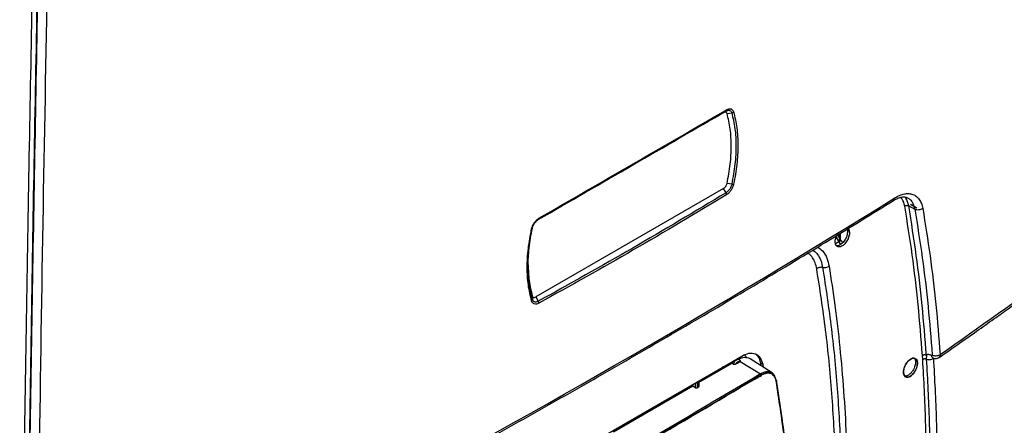
# Model space of a CAD drawing. Units: millimetres. Extents: x -1210 to -673, y -6274 to -5892.
# Drawn here: x -1097 to -1082, y -5949 to -5943 of the extents above; entities that cross this region are included whole.
import ezdxf

# ---------------------------------------------------------------- set-up
doc = ezdxf.new("R2010")
doc.units = ezdxf.units.MM

msp = doc.modelspace()

# ---------------------------------------------------------------- linework, layer by layer
at = {"color": 7, "linetype": 'Continuous', "lineweight": 25}
for p, q in [((-1089.10947, -5946.086), (-1086.42777, -5944.53789)), ((-1086.42777, -5944.53789), (-1086.39172, -5944.51707)), ((-1086.37676, -5944.55293), (-1086.30873, -5944.54275)), ((-1086.30873, -5945.5739), (-1086.37676, -5945.56219)), ((-1086.42777, -5945.63613), (-1089.14549, -5947.20504)), ((-1086.39172, -5945.69858), (-1086.42777, -5945.63613)), ((-1083.74625, -5945.88556), (-1083.65759, -5945.93673)), ((-1083.71845, -5945.86351), (-1083.62978, -5945.91468)), ((-1084.75797, -5946.29775), (-1084.75797, -5946.31613)), ((-1084.74034, -5946.28689), (-1084.74034, -5946.37192)), ((-1084.75781, -5946.40718), (-1084.80561, -5946.43741)), ((-1084.78459, -5946.36046), (-1084.76973, -5946.3909)), ((-1084.76973, -5946.3909), (-1084.75781, -5946.40718)), ((-1084.72777, -5946.44362), (-1084.75781, -5946.40718)), ((-1084.74041, -5946.37213), (-1084.74034, -5946.37192)), ((-1084.74034, -5946.37192), (-1084.74041, -5946.37213)), ((-1084.74041, -5946.37213), (-1084.73161, -5946.38423)), ((-1084.73161, -5946.38423), (-1084.70145, -5946.42082)), ((-1089.1965, -5947.19), (-1089.19518, -5947.24021)), ((-1089.14549, -5947.20504), (-1089.10944, -5947.26748)), ((-1089.8926, -5950.21142), (-1086.16487, -5948.05945)), ((-1086.78221, -5948.43959), (-1086.30445, -5948.16378)), ((-1086.36507, -5948.17502), (-1086.3445, -5948.1869)), ((-1086.30445, -5948.16378), (-1086.28709, -5948.17488)), ((-1086.30445, -5948.16378), (-1086.28709, -5948.17488)), ((-1086.24866, -5948.17382), (-1086.23477, -5948.1658)), ((-1086.21994, -5948.10004), (-1086.22875, -5948.09692)), ((-1086.20226, -5948.11024), (-1086.21994, -5948.10004)), ((-1086.2094, -5948.15115), (-1086.1955, -5948.14313)), ((-1086.1955, -5948.14313), (-1086.18827, -5948.13728)), ((-1086.1955, -5948.14313), (-1086.18827, -5948.13728)), ((-1086.18827, -5948.13728), (-1085.89427, -5948.31886)), ((-1085.72317, -5948.30479), (-1086.04283, -5948.10156)), ((-1085.88248, -5948.20351), (-1085.88866, -5948.16158)), ((-1085.88866, -5948.16158), (-1085.86038, -5948.17791)), ((-1085.86038, -5948.17791), (-1085.85392, -5948.22166)), ((-1083.54262, -5948.11123), (-1083.54839, -5948.05276)), ((-1083.49074, -5948.04956), (-1083.49148, -5948.1051)), ((-1083.40348, -5948.08173), (-1083.40309, -5948.08256)), ((-1086.43647, -5948.21624), (-1086.42276, -5948.23208)), ((-1085.84304, -5948.29555), (-1085.83979, -5948.29758)), ((-1085.83979, -5948.29758), (-1085.84304, -5948.29555)), ((-1086.87439, -5948.46904), (-1086.87439, -5948.4928)), ((-1086.83903, -5948.44863), (-1086.83903, -5948.51463)), ((-1086.80368, -5948.51535), (-1086.80368, -5948.42822)), ((-1086.78953, -5948.42006), (-1086.78953, -5948.50718)), ((-1086.78221, -5948.49677), (-1086.78221, -5948.41583)), ((-1086.10221, -5948.43982), (-1086.09609, -5948.44346)), ((-1086.08968, -5948.45804), (-1086.10206, -5948.45008)), ((-1086.09827, -5948.44705), (-1086.09608, -5948.44346)), ((-1086.09248, -5948.44025), (-1086.09587, -5948.43789)), ((-1085.94547, -5948.35425), (-1085.94986, -5948.35151)), ((-1085.94986, -5948.35151), (-1085.94547, -5948.35425)), ((-1085.94569, -5948.34543), (-1085.94129, -5948.34822)), ((-1085.94569, -5948.34543), (-1085.94129, -5948.34822)), ((-1085.94129, -5948.34822), (-1085.94076, -5948.34851)), ((-1085.91985, -5948.35262), (-1085.93842, -5948.38238)), ((-1085.91985, -5948.35262), (-1085.93692, -5948.38043)), ((-1085.92768, -5948.36538), (-1085.92989, -5948.364)), ((-1085.92989, -5948.364), (-1085.92768, -5948.36538)), ((-1085.92412, -5948.3528), (-1085.91985, -5948.35262)), ((-1085.92225, -5948.3527), (-1085.91985, -5948.35262)), ((-1085.89516, -5948.34356), (-1085.89518, -5948.34355)), ((-1085.66559, -5948.40659), (-1085.57796, -5948.99202)), ((-1085.66378, -5948.41849), (-1085.66559, -5948.40659)), ((-1088.01965, -5949.15394), (-1086.87439, -5948.4928)), ((-1086.87439, -5948.4928), (-1086.83903, -5948.51463)), ((-1086.87439, -5948.4928), (-1086.83903, -5948.51463)), ((-1086.80368, -5948.51535), (-1086.78953, -5948.50718))]:
    msp.add_line(p, q, dxfattribs=at)
at = {"color": 7, "linetype": 'Continuous', "lineweight": 25, "flags": 128}
for points in [[(-1089.20652, -5946.21885), (-1089.20391, -5946.2181), (-1089.2016, -5946.2172), (-1089.19962, -5946.21614), (-1089.19799, -5946.21495), (-1089.19671, -5946.21363), (-1089.19581, -5946.2122), (-1089.1953, -5946.21067), (-1089.19518, -5946.20906)], [(-1084.63036, -5946.21915), (-1084.61274, -5946.23435), (-1084.60595, -5946.24592), (-1084.60483, -5946.24824), (-1084.6048, -5946.24831), (-1084.60479, -5946.24832), (-1084.60479, -5946.24832), (-1084.60479, -5946.24832), (-1084.60479, -5946.24832), (-1084.60479, -5946.24832), (-1084.6048, -5946.24831), (-1084.6048, -5946.2483), (-1084.60481, -5946.24829), (-1084.60481, -5946.24829), (-1084.60481, -5946.24829), (-1084.6048, -5946.2483), (-1084.6048, -5946.24831), (-1084.6048, -5946.24832), (-1084.60479, -5946.24832), (-1084.60479, -5946.24832), (-1084.60479, -5946.24832), (-1084.6048, -5946.24832), (-1084.6048, -5946.2483), (-1084.6048, -5946.24829), (-1084.60481, -5946.24829), (-1084.60481, -5946.24829), (-1084.60481, -5946.24829), (-1084.60481, -5946.24829), (-1084.6048, -5946.2483), (-1084.6048, -5946.24831), (-1084.6048, -5946.24831), (-1084.6048, -5946.24831), (-1084.6048, -5946.24831), (-1084.6048, -5946.24831), (-1084.6048, -5946.2483), (-1084.60481, -5946.24829), (-1084.60481, -5946.24828), (-1084.60481, -5946.24828), (-1084.60481, -5946.24828), (-1084.60481, -5946.24829), (-1084.6048, -5946.2483), (-1084.6048, -5946.24831), (-1084.6048, -5946.24831), (-1084.6048, -5946.24831), (-1084.6048, -5946.24831), (-1084.6048, -5946.24831), (-1084.6048, -5946.24831), (-1084.6048, -5946.2483), (-1084.60481, -5946.24828), (-1084.60481, -5946.24828), (-1084.60481, -5946.24828), (-1084.60481, -5946.24828), (-1084.60481, -5946.24828), (-1084.60481, -5946.24828), (-1084.60481, -5946.24829), (-1084.6048, -5946.2483), (-1084.6048, -5946.2483), (-1084.6048, -5946.2483), (-1084.6048, -5946.2483), (-1084.6048, -5946.2483), (-1084.6048, -5946.2483), (-1084.60481, -5946.24829), (-1084.60481, -5946.24828), (-1084.60481, -5946.24827), (-1084.60481, -5946.24827), (-1084.60481, -5946.24827), (-1084.60481, -5946.24827), (-1084.60481, -5946.24828), (-1084.60481, -5946.24829), (-1084.6048, -5946.2483), (-1084.6048, -5946.2483), (-1084.6048, -5946.2483), (-1084.6048, -5946.2483), (-1084.6048, -5946.2483), (-1084.6048, -5946.24829), (-1084.60481, -5946.24828), (-1084.60481, -5946.24827), (-1084.60482, -5946.24827), (-1084.60482, -5946.24827), (-1084.60482, -5946.24827), (-1084.60482, -5946.24827), (-1084.60481, -5946.24827), (-1084.60481, -5946.24828), (-1084.60481, -5946.24829), (-1084.6048, -5946.2483), (-1084.6048, -5946.2483), (-1084.6048, -5946.2483), (-1084.60481, -5946.24829), (-1084.60481, -5946.24828), (-1084.60481, -5946.24828), (-1084.60528, -5946.24723), (-1084.6142, -5946.22706), (-1084.61567, -5946.22375), (-1084.61594, -5946.22314), (-1084.61594, -5946.22313), (-1084.61595, -5946.22312), (-1084.61595, -5946.22311), (-1084.61595, -5946.22311), (-1084.61595, -5946.22311), (-1084.61595, -5946.22312), (-1084.61594, -5946.22313), (-1084.61594, -5946.22314), (-1084.61594, -5946.22314), (-1084.61594, -5946.22314), (-1084.61594, -5946.22314), (-1084.61594, -5946.22314), (-1084.61594, -5946.22313), (-1084.61595, -5946.22312), (-1084.61595, -5946.22312), (-1084.61595, -5946.22311), (-1084.61595, -5946.22311), (-1084.61595, -5946.22312), (-1084.61595, -5946.22312), (-1084.61594, -5946.22313), (-1084.61594, -5946.22314), (-1084.61594, -5946.22314), (-1084.61594, -5946.22314), (-1084.61594, -5946.22314), (-1084.61594, -5946.22314), (-1084.61594, -5946.22314), (-1084.61594, -5946.22313), (-1084.61595, -5946.22312), (-1084.61595, -5946.22312), (-1084.61595, -5946.22312), (-1084.61595, -5946.22312), (-1084.61595, -5946.22312), (-1084.61594, -5946.22313), (-1084.61594, -5946.22314), (-1084.61594, -5946.22314), (-1084.61594, -5946.22315), (-1084.61594, -5946.22315), (-1084.61594, -5946.22314), (-1084.61594, -5946.22313), (-1084.61595, -5946.22312), (-1084.61595, -5946.22312), (-1084.61595, -5946.22312), (-1084.61595, -5946.22312), (-1084.61595, -5946.22312), (-1084.61594, -5946.22313), (-1084.61594, -5946.22314), (-1084.61594, -5946.22315), (-1084.61594, -5946.22315), (-1084.61594, -5946.22315), (-1084.61594, -5946.22314), (-1084.61594, -5946.22314), (-1084.61594, -5946.22313), (-1084.61594, -5946.22313), (-1084.61595, -5946.22313), (-1084.61594, -5946.22313), (-1084.61594, -5946.22313), (-1084.61594, -5946.22313), (-1084.61594, -5946.22314), (-1084.61593, -5946.22315), (-1084.61593, -5946.22315), (-1084.61593, -5946.22315), (-1084.61593, -5946.22316), (-1084.61593, -5946.22315), (-1084.61593, -5946.22315), (-1084.61594, -5946.22314), (-1084.61594, -5946.22313), (-1084.61594, -5946.22313), (-1084.61594, -5946.22313), (-1084.61594, -5946.22313), (-1084.61594, -5946.22313), (-1084.61594, -5946.22313), (-1084.61594, -5946.22314), (-1084.61593, -5946.22315), (-1084.61593, -5946.22316), (-1084.61593, -5946.22316), (-1084.61593, -5946.22316), (-1084.61593, -5946.22316), (-1084.61593, -5946.22315), (-1084.61593, -5946.22315), (-1084.61594, -5946.22314), (-1084.61594, -5946.22314), (-1084.61593, -5946.22315), (-1084.61593, -5946.22316), (-1084.61593, -5946.22316), (-1084.61582, -5946.22342), (-1084.61242, -5946.23278), (-1084.60479, -5946.28033)], [(-1086.2853, -5948.12897), (-1086.29608, -5948.14536), (-1086.30445, -5948.16378)], [(-1086.28709, -5948.17488), (-1086.27876, -5948.1562), (-1086.26747, -5948.13897), (-1086.25407, -5948.12449), (-1086.23959, -5948.11386), (-1086.22512, -5948.10788), (-1086.21176, -5948.10702), (-1086.20053, -5948.11134), (-1086.19228, -5948.1205)], [(-1086.19228, -5948.1205), (-1086.20053, -5948.11134), (-1086.21176, -5948.10702), (-1086.22512, -5948.10788), (-1086.23959, -5948.11386), (-1086.25407, -5948.12449), (-1086.26747, -5948.13897), (-1086.27876, -5948.1562), (-1086.28709, -5948.17488)], [(-1086.24866, -5948.17382), (-1086.24314, -5948.16476), (-1086.23667, -5948.15663), (-1086.22954, -5948.1498), (-1086.22208, -5948.14457), (-1086.21462, -5948.14118), (-1086.20749, -5948.13979), (-1086.20102, -5948.14045), (-1086.1955, -5948.14313)], [(-1083.61964, -5948.16454), (-1083.62267, -5948.19599), (-1083.63176, -5948.22986), (-1083.64604, -5948.26342), (-1083.66486, -5948.29465), (-1083.68711, -5948.3221), (-1083.71136, -5948.34387), (-1083.73603, -5948.35865), (-1083.7602, -5948.36564), (-1083.7821, -5948.36458), (-1083.8, -5948.35523), (-1083.81332, -5948.33825), (-1083.82118, -5948.31455), (-1083.8231, -5948.28597), (-1083.81873, -5948.25362), (-1083.8086, -5948.21967), (-1083.79336, -5948.18666), (-1083.77387, -5948.1562), (-1083.75091, -5948.12966), (-1083.72637, -5948.10906), (-1083.70164, -5948.09584), (-1083.67792, -5948.09037), (-1083.6569, -5948.09317), (-1083.62752, -5948.11861), (-1083.62079, -5948.13013), (-1083.61968, -5948.13245), (-1083.61965, -5948.13252), (-1083.61964, -5948.13253), (-1083.61964, -5948.13253), (-1083.61964, -5948.13253), (-1083.61964, -5948.13253), (-1083.61964, -5948.13253), (-1083.61965, -5948.13252), (-1083.61965, -5948.13251), (-1083.61966, -5948.1325), (-1083.61966, -5948.1325), (-1083.61966, -5948.1325), (-1083.61965, -5948.13251), (-1083.61965, -5948.13252), (-1083.61965, -5948.13253), (-1083.61964, -5948.13253), (-1083.61964, -5948.13253), (-1083.61964, -5948.13253), (-1083.61965, -5948.13253), (-1083.61965, -5948.13252), (-1083.61965, -5948.1325), (-1083.61966, -5948.1325), (-1083.61966, -5948.1325), (-1083.61966, -5948.1325), (-1083.61965, -5948.1325), (-1083.61965, -5948.13251), (-1083.61965, -5948.13252), (-1083.61965, -5948.13252), (-1083.61965, -5948.13252), (-1083.61965, -5948.13252), (-1083.61965, -5948.13252), (-1083.61965, -5948.13251), (-1083.61966, -5948.1325), (-1083.61966, -5948.1325), (-1083.61966, -5948.13249), (-1083.61966, -5948.1325), (-1083.61966, -5948.1325), (-1083.61965, -5948.13251), (-1083.61965, -5948.13252), (-1083.61965, -5948.13252), (-1083.61965, -5948.13252), (-1083.61965, -5948.13252), (-1083.61965, -5948.13252), (-1083.61965, -5948.13252), (-1083.61965, -5948.13251), (-1083.61966, -5948.1325), (-1083.61966, -5948.13249), (-1083.61966, -5948.13249), (-1083.61966, -5948.13249), (-1083.61966, -5948.13249), (-1083.61966, -5948.1325), (-1083.61966, -5948.1325), (-1083.61965, -5948.13251), (-1083.61965, -5948.13251), (-1083.61965, -5948.13251), (-1083.61965, -5948.13251), (-1083.61965, -5948.13251), (-1083.61965, -5948.13251), (-1083.61966, -5948.1325), (-1083.61966, -5948.13249), (-1083.61966, -5948.13248), (-1083.61966, -5948.13248), (-1083.61966, -5948.13248), (-1083.61966, -5948.13248), (-1083.61966, -5948.13249), (-1083.61966, -5948.1325), (-1083.61965, -5948.13251), (-1083.61965, -5948.13251), (-1083.61965, -5948.13251), (-1083.61965, -5948.13251), (-1083.61965, -5948.13251), (-1083.61965, -5948.13251), (-1083.61966, -5948.13249), (-1083.61966, -5948.13248), (-1083.61967, -5948.13248), (-1083.61967, -5948.13248), (-1083.61967, -5948.13248), (-1083.61967, -5948.13248), (-1083.61966, -5948.13248), (-1083.61966, -5948.13249), (-1083.61966, -5948.1325), (-1083.61965, -5948.13251), (-1083.61965, -5948.13251), (-1083.61965, -5948.13251), (-1083.61966, -5948.1325), (-1083.61966, -5948.13249), (-1083.61966, -5948.13249), (-1083.62012, -5948.13144), (-1083.62896, -5948.11132), (-1083.63042, -5948.10802), (-1083.63068, -5948.10742), (-1083.63069, -5948.1074), (-1083.63069, -5948.10739), (-1083.63069, -5948.10739), (-1083.63069, -5948.10739), (-1083.63069, -5948.10739), (-1083.63069, -5948.10739), (-1083.63069, -5948.1074), (-1083.63068, -5948.10741), (-1083.63068, -5948.10741), (-1083.63068, -5948.10742), (-1083.63068, -5948.10742), (-1083.63068, -5948.10741), (-1083.63069, -5948.1074), (-1083.63069, -5948.10739), (-1083.63069, -5948.10739), (-1083.63069, -5948.10739), (-1083.63069, -5948.10739), (-1083.63069, -5948.10739), (-1083.63069, -5948.10739), (-1083.63069, -5948.1074), (-1083.63068, -5948.10741), (-1083.63068, -5948.10742), (-1083.63068, -5948.10742), (-1083.63068, -5948.10742), (-1083.63068, -5948.10742), (-1083.63068, -5948.10742), (-1083.63069, -5948.10741), (-1083.63069, -5948.10739), (-1083.63069, -5948.10739), (-1083.63069, -5948.10739), (-1083.63069, -5948.10739), (-1083.63069, -5948.1074), (-1083.63069, -5948.10741), (-1083.63068, -5948.10742), (-1083.63068, -5948.10742), (-1083.63068, -5948.10742), (-1083.63068, -5948.10742), (-1083.63068, -5948.10742), (-1083.63069, -5948.10741), (-1083.63069, -5948.1074), (-1083.63069, -5948.10739), (-1083.63069, -5948.10739), (-1083.63069, -5948.10739), (-1083.63069, -5948.1074), (-1083.63069, -5948.10741), (-1083.63068, -5948.10742), (-1083.63068, -5948.10742), (-1083.63068, -5948.10742), (-1083.63068, -5948.10742), (-1083.63068, -5948.10742), (-1083.63068, -5948.10741), (-1083.63069, -5948.1074), (-1083.63069, -5948.1074), (-1083.63069, -5948.1074), (-1083.63069, -5948.1074), (-1083.63069, -5948.1074), (-1083.63069, -5948.1074), (-1083.63068, -5948.10741), (-1083.63068, -5948.10743), (-1083.63068, -5948.10743), (-1083.63068, -5948.10743), (-1083.63068, -5948.10743), (-1083.63068, -5948.10743), (-1083.63068, -5948.10743), (-1083.63068, -5948.10742), (-1083.63069, -5948.10741), (-1083.63069, -5948.1074), (-1083.63069, -5948.1074), (-1083.63069, -5948.1074), (-1083.63069, -5948.1074), (-1083.63069, -5948.10741), (-1083.63068, -5948.10742), (-1083.63068, -5948.10743), (-1083.63068, -5948.10743), (-1083.63067, -5948.10743), (-1083.63067, -5948.10743), (-1083.63068, -5948.10743), (-1083.63068, -5948.10743), (-1083.63068, -5948.10743), (-1083.63068, -5948.10741), (-1083.63068, -5948.10741), (-1083.63068, -5948.10743), (-1083.63068, -5948.10743), (-1083.63068, -5948.10743), (-1083.63057, -5948.10769), (-1083.6272, -5948.11704), (-1083.61964, -5948.16454)]]:
    msp.add_lwpolyline(points, dxfattribs=at)
at = {"color": 7, "linetype": 'Continuous', "lineweight": 25}
for centre, radius, start, end in [((-1086.40363, -5944.50023), 0.02063, 305.28178, 4.685102), ((-1086.31596, -5944.49036), 0.05288, 277.855295, 311.641661), ((-1086.29535, -5945.50554), 0.06966, 258.925021, 282.03683), ((-1086.44015, -5945.72889), 0.05714, 2.656841, 32.043675), ((-1158.53445, -5825.47608), 141.54327, 298.1948103, 301.7998132), ((-1089.12102, -5946.07013), 0.01963, 306.151447, 6.595958), ((-1084.77563, -5946.35035), 0.0385, 62.698569, 100.008313), ((-1084.80959, -5946.32163), 0.10001, 301.185981, 321.241878), ((-1089.22504, -5947.23919), 0.02988, 308.294683, 358.035689), ((-1089.15979, -5947.29684), 0.05828, 1.250821, 30.245201), ((-1086.19709, -5948.15293), 0.12655, 33.001352, 59.891028), ((-1086.20654, -5948.1854), 0.03436, 94.768649, 145.225981), ((-1086.11949, -5948.24996), 0.16703, 62.678005, 122.923687), ((-1085.90667, -5948.33804), 0.02284, 2.845122, 57.118554)]:
    msp.add_arc(centre, radius, start, end, dxfattribs=at)
for points, knots in [([(-1096.61901, -5954.70943), (-1096.5999, -5953.14605), (-1096.56168, -5950.01945), (-1096.48451, -5945.32029), (-1096.39282, -5940.61423), (-1096.2853, -5935.90033), (-1096.16185, -5931.17381), (-1096.02411, -5926.4444), (-1095.9191, -5923.28504), (-1095.86674, -5921.70976)], [0, 0, 0, 0, 0.14284967, 0.28568429, 0.42850571, 0.57135445, 0.71421876, 0.85750707, 1, 1, 1, 1]), ([(-1095.79871, -5921.70663), (-1095.83836, -5922.89213), (-1095.91713, -5925.2476), (-1096.02369, -5928.75239), (-1096.10802, -5931.74231), (-1096.17337, -5934.22887), (-1096.22306, -5936.2236), (-1096.27038, -5938.23403), (-1096.33616, -5941.20431), (-1096.41319, -5945.12088), (-1096.49277, -5949.93669), (-1096.5318, -5953.12507), (-1096.55123, -5954.71149)], [0, 0, 0, 0, 0.107207411, 0.213010731, 0.317409962, 0.378273455, 0.438649369, 0.498537704, 0.560947523, 0.708718008, 0.85506883, 1, 1, 1, 1]), ([(-1095.79124, -5921.71094), (-1095.79735, -5921.89089), (-1095.81006, -5922.26483), (-1095.82954, -5922.8467), (-1095.85019, -5923.47062), (-1095.87192, -5924.13655), (-1095.89293, -5924.78971), (-1095.91305, -5925.42351), (-1095.9317, -5926.01868), (-1095.94993, -5926.60777), (-1095.96727, -5927.17519), (-1095.98174, -5927.65423), (-1095.99357, -5928.0499), (-1096.00299, -5928.36719), (-1096.01207, -5928.6749), (-1096.0208, -5928.97305), (-1096.0292, -5929.26163), (-1096.03726, -5929.54065), (-1096.04516, -5929.81591), (-1096.06925, -5930.66024), (-1096.11524, -5932.31792), (-1096.17994, -5934.79406), (-1096.24616, -5937.52484), (-1096.3234, -5940.97811), (-1096.4049, -5945.12554), (-1096.48442, -5949.94192), (-1096.52341, -5953.13021), (-1096.54281, -5954.71634)], [0, 0, 0, 0, 0.01626778, 0.03380621, 0.05261527, 0.07269497, 0.09404532, 0.11171198, 0.1300528, 0.14791739, 0.16504463, 0.18143452, 0.19130377, 0.20088498, 0.21017817, 0.21918333, 0.22790047, 0.23632957, 0.24447065, 0.25284895, 0.31286351, 0.39478618, 0.47755308, 0.56089901, 0.7087288, 0.85509579, 1, 1, 1, 1]), ([(-1095.65457, -5921.71835), (-1095.67164, -5922.22272), (-1095.70547, -5923.2215), (-1095.75395, -5924.70599), (-1095.80067, -5926.17833), (-1095.84583, -5927.65213), (-1095.88978, -5929.13709), (-1095.93227, -5930.62492), (-1095.99703, -5932.97527), (-1096.07939, -5936.18258), (-1096.19629, -5941.31184), (-1096.31514, -5947.49522), (-1096.37649, -5952.31211), (-1096.40717, -5954.72042)], [0, 0, 0, 0, 0.04560576, 0.09031078, 0.13430655, 0.17887334, 0.22378055, 0.2688538, 0.31374847, 0.43694663, 0.56000502, 0.7800154, 1, 1, 1, 1]), ([(-1089.10944, -5946.08598), (-1088.65214, -5945.82198), (-1087.73753, -5945.29399), (-1086.84032, -5944.77604), (-1086.39172, -5944.51707)], [0, 0, 0, 0, 0.5, 1, 1, 1, 1]), ([(-1089.10152, -5946.06787), (-1088.64409, -5945.80381), (-1087.72925, -5945.27568), (-1086.8318, -5944.75759), (-1086.38307, -5944.49855)], [0, 0, 0, 0, 0.500000002, 1, 1, 1, 1]), ([(-1086.39172, -5944.51707), (-1086.38484, -5944.51364), (-1086.37289, -5944.50768), (-1086.35849, -5944.50525), (-1086.34752, -5944.5054), (-1086.33338, -5944.50851), (-1086.31793, -5944.51901), (-1086.31161, -5944.53533), (-1086.30873, -5944.54275)], [0, 0, 0, 0, 0.18368626, 0.319251025, 0.406958721, 0.514231031, 0.779164146, 1, 1, 1, 1]), ([(-1086.38307, -5944.49855), (-1086.37153, -5944.49316), (-1086.34852, -5944.48242), (-1086.31789, -5944.4844), (-1086.29336, -5944.49933), (-1086.28501, -5944.51968), (-1086.28082, -5944.52988)], [0, 0, 0, 0, 0.25057667, 0.49950064, 0.7489502, 1, 1, 1, 1]), ([(-1086.30873, -5944.54275), (-1086.29148, -5944.61723), (-1086.25702, -5944.76599), (-1086.244, -5945.01734), (-1086.2567, -5945.2863), (-1086.2911, -5945.47643), (-1086.30873, -5945.5739)], [0, 0, 0, 0, 0.25001073, 0.49936353, 0.74335258, 1, 1, 1, 1]), ([(-1086.28082, -5944.52988), (-1086.26332, -5944.60507), (-1086.22836, -5944.75523), (-1086.21519, -5945.01177), (-1086.22826, -5945.28436), (-1086.26331, -5945.47726), (-1086.28082, -5945.57367)], [0, 0, 0, 0, 0.24952365, 0.49832853, 0.74925356, 1, 1, 1, 1]), ([(-1086.30873, -5945.5739), (-1086.31219, -5945.58653), (-1086.31874, -5945.6104), (-1086.33749, -5945.64457), (-1086.36161, -5945.67637), (-1086.38097, -5945.69065), (-1086.39172, -5945.69858)], [0, 0, 0, 0, 0.255865, 0.48399991, 0.71357214, 1, 1, 1, 1]), ([(-1086.28082, -5945.57367), (-1086.28499, -5945.58882), (-1086.2933, -5945.61901), (-1086.31781, -5945.66301), (-1086.34846, -5945.70134), (-1086.37151, -5945.71792), (-1086.38307, -5945.72624)], [0, 0, 0, 0, 0.25057728, 0.49950091, 0.74895076, 1, 1, 1, 1]), ([(-1083.30733, -5948.08006), (-1083.20883, -5948.01183), (-1083.01592, -5947.8782), (-1082.74087, -5947.68476), (-1082.4926, -5947.50848), (-1082.28991, -5947.36322), (-1082.12826, -5947.24656), (-1082.00326, -5947.15586), (-1081.89302, -5947.07551), (-1081.77073, -5946.98602), (-1081.61842, -5946.874), (-1081.42382, -5946.72986), (-1081.19585, -5946.5596), (-1080.93478, -5946.36277), (-1080.64099, -5946.13879), (-1080.31472, -5945.88728), (-1080.08731, -5945.70896), (-1079.96806, -5945.61544)], [0, 0, 0, 0, 0.08682354, 0.17003354, 0.24350577, 0.30724015, 0.35048566, 0.38771936, 0.41894123, 0.44912918, 0.49728067, 0.55561415, 0.62412945, 0.70282626, 0.79170413, 0.89076237, 1, 1, 1, 1]), ([(-1083.29093, -5948.03721), (-1082.72671, -5947.6409), (-1081.59751, -5946.84776), (-1080.50215, -5945.99912), (-1079.9541, -5945.57452)], [0, 0, 0, 0, 0.49966692, 1, 1, 1, 1]), ([(-1086.39172, -5945.69858), (-1086.84032, -5945.96759), (-1087.73753, -5946.50563), (-1088.65214, -5947.01353), (-1089.10944, -5947.26748)], [0, 0, 0, 0, 0.5, 1, 1, 1, 1]), ([(-1086.38307, -5945.72624), (-1086.8318, -5945.99533), (-1087.72925, -5946.53351), (-1088.64409, -5947.04155), (-1089.10152, -5947.29557)], [0, 0, 0, 0, 0.5, 1, 1, 1, 1]), ([(-1083.96705, -5945.81123), (-1083.94501, -5945.79869), (-1083.90128, -5945.77381), (-1083.84365, -5945.75869), (-1083.79323, -5945.75703), (-1083.7667, -5945.76926), (-1083.75348, -5945.77535)], [0, 0, 0, 0, 0.25480057, 0.5056415, 0.75357668, 1, 1, 1, 1]), ([(-1083.94779, -5945.77291), (-1083.92413, -5945.75958), (-1083.87689, -5945.73298), (-1083.80802, -5945.71296), (-1083.74303, -5945.70815), (-1083.6837, -5945.72), (-1083.63261, -5945.74891), (-1083.59129, -5945.7933), (-1083.55967, -5945.85088), (-1083.54867, -5945.8996), (-1083.54317, -5945.92398)], [0, 0, 0, 0, 0.12424626, 0.24803285, 0.37317246, 0.49916606, 0.62496505, 0.75007746, 0.87499356, 1, 1, 1, 1]), ([(-1091.67717, -5950.26066), (-1091.55231, -5950.194), (-1091.05811, -5949.93017), (-1090.20515, -5949.46258), (-1089.11845, -5948.85792), (-1088.04295, -5948.24646), (-1086.97778, -5947.62888), (-1085.92363, -5947.0049), (-1084.91822, -5946.39883), (-1084.26975, -5945.99777), (-1083.96473, -5945.80912)], [0, 0, 0, 0, 0.046774465, 0.185120766, 0.323481805, 0.461857222, 0.600246689, 0.738649915, 0.877066646, 1, 1, 1, 1]), ([(-1083.80343, -5945.89195), (-1083.79959, -5945.88925), (-1083.79366, -5945.8851), (-1083.7835, -5945.88176), (-1083.77519, -5945.8802), (-1083.76683, -5945.8799), (-1083.75649, -5945.88095), (-1083.75028, -5945.88375), (-1083.74625, -5945.88556)], [0, 0, 0, 0, 0.2390331, 0.36816701, 0.50016888, 0.63214586, 0.76120833, 1, 1, 1, 1]), ([(-1083.54839, -5948.05276), (-1083.56758, -5947.80559), (-1083.60597, -5947.31138), (-1083.69101, -5946.59053), (-1083.76595, -5946.12486), (-1083.80343, -5945.89195)], [0, 0, 0, 0, 0.33338787, 0.66658146, 1, 1, 1, 1]), ([(-1083.49074, -5948.04956), (-1083.50946, -5947.80801), (-1083.54737, -5947.31893), (-1083.63198, -5946.59655), (-1083.70786, -5946.12444), (-1083.74625, -5945.88556)], [0, 0, 0, 0, 0.325275543, 0.658608703, 1, 1, 1, 1]), ([(-1083.54317, -5945.92398), (-1083.54722, -5945.92706), (-1083.55521, -5945.93315), (-1083.57393, -5945.94203), (-1083.5996, -5945.94845), (-1083.62558, -5945.94779), (-1083.64488, -5945.94315), (-1083.65332, -5945.93889), (-1083.65759, -5945.93673)], [0, 0, 0, 0, 0.13255322, 0.26181233, 0.49986392, 0.73809252, 0.86741255, 1, 1, 1, 1]), ([(-1083.65759, -5945.93673), (-1083.62017, -5946.16929), (-1083.5462, -5946.62911), (-1083.46293, -5947.33243), (-1083.425, -5947.80856), (-1083.40625, -5948.04382)], [0, 0, 0, 0, 0.34110801, 0.67444116, 1, 1, 1, 1]), ([(-1083.54317, -5945.92398), (-1083.50643, -5946.1519), (-1083.43295, -5946.60762), (-1083.34884, -5947.31257), (-1083.31024, -5947.79562), (-1083.29093, -5948.03721)], [0, 0, 0, 0, 0.33341253, 0.66661292, 1, 1, 1, 1]), ([(-1089.20652, -5946.21885), (-1089.20224, -5946.20377), (-1089.1937, -5946.17371), (-1089.16851, -5946.1301), (-1089.13704, -5946.09225), (-1089.11338, -5946.07602), (-1089.10152, -5946.06787)], [0, 0, 0, 0, 0.25057728, 0.49950091, 0.74895075, 1, 1, 1, 1]), ([(-1089.19518, -5946.20906), (-1089.19161, -5946.1965), (-1089.18485, -5946.17274), (-1089.16543, -5946.13896), (-1089.14049, -5946.10764), (-1089.12052, -5946.09371), (-1089.10944, -5946.08598)], [0, 0, 0, 0, 0.25586413, 0.48399972, 0.71357175, 1, 1, 1, 1]), ([(-1089.20652, -5947.26264), (-1089.22452, -5947.18717), (-1089.26047, -5947.03644), (-1089.27404, -5946.77967), (-1089.26057, -5946.5073), (-1089.22454, -5946.31498), (-1089.20652, -5946.21885)], [0, 0, 0, 0, 0.24952365, 0.49832852, 0.74925356, 1, 1, 1, 1]), ([(-1089.25741, -5946.76022), (-1089.25493, -5946.67378), (-1089.24985, -5946.49643), (-1089.21371, -5946.30645), (-1089.19518, -5946.20906)], [0, 0, 0, 0, 0.4873585, 1, 1, 1, 1]), ([(-1084.60479, -5946.28033), (-1084.60538, -5946.29064), (-1084.60657, -5946.31143), (-1084.61622, -5946.34555), (-1084.63057, -5946.37935), (-1084.64995, -5946.41087), (-1084.67256, -5946.43842), (-1084.69726, -5946.4602), (-1084.72266, -5946.47521), (-1084.74713, -5946.48189), (-1084.76944, -5946.4809), (-1084.78779, -5946.47117), (-1084.8014, -5946.45398), (-1084.80932, -5946.43008), (-1084.81145, -5946.4011), (-1084.80666, -5946.36849), (-1084.79851, -5946.33911), (-1084.78994, -5946.32179), (-1084.78685, -5946.31554)], [0, 0, 0, 0, 0.06375287, 0.12848374, 0.19278274, 0.25672997, 0.32102722, 0.38513148, 0.44874301, 0.51345824, 0.57812272, 0.64185813, 0.7059958, 0.77050801, 0.83446321, 0.89886773, 0.96351155, 1, 1, 1, 1]), ([(-1084.60479, -5946.28033), (-1084.60531, -5946.28994), (-1084.60636, -5946.30967), (-1084.61512, -5946.34285), (-1084.62956, -5946.37744), (-1084.64931, -5946.41023), (-1084.67254, -5946.43842), (-1084.69738, -5946.46026), (-1084.7228, -5946.47511), (-1084.74702, -5946.48209), (-1084.76878, -5946.48093), (-1084.78705, -5946.4718), (-1084.80082, -5946.45508), (-1084.80914, -5946.43161), (-1084.81144, -5946.40265), (-1084.80718, -5946.36995), (-1084.79887, -5946.33994), (-1084.79008, -5946.32213), (-1084.78682, -5946.31552)], [0, 0, 0, 0, 0.05959236, 0.12224008, 0.1879439, 0.25670407, 0.32087711, 0.38505316, 0.44923241, 0.51341503, 0.57606419, 0.6391588, 0.70270189, 0.76669645, 0.8311454, 0.89605159, 0.96141782, 1, 1, 1, 1]), ([(-1084.79383, -5946.31643), (-1084.79281, -5946.32727), (-1084.79119, -5946.34447), (-1084.7815, -5946.37043), (-1084.77377, -5946.38387), (-1084.76973, -5946.3909)], [0, 0, 0, 0, 0.44806282, 0.7113123, 1, 1, 1, 1]), ([(-1084.6404, -5946.22533), (-1084.63926, -5946.22757), (-1084.63471, -5946.23651), (-1084.63244, -5946.25831), (-1084.63404, -5946.28902), (-1084.64221, -5946.32284), (-1084.65591, -5946.35677), (-1084.67433, -5946.3888), (-1084.69626, -5946.41718), (-1084.72061, -5946.44029), (-1084.74598, -5946.45645), (-1084.77054, -5946.46535), (-1084.78477, -5946.46444), (-1084.79167, -5946.464)], [0, 0, 0, 0, 0.03169922, 0.12618141, 0.22375054, 0.32219979, 0.42015254, 0.51761348, 0.61458738, 0.71240185, 0.81021002, 0.90801229, 1, 1, 1, 1]), ([(-1084.74034, -5946.37192), (-1084.74294, -5946.36736), (-1084.74815, -5946.35823), (-1084.75249, -5946.3469), (-1084.75529, -5946.3373), (-1084.7574, -5946.32782), (-1084.75776, -5946.3205), (-1084.75797, -5946.31613)], [0, 0, 0, 0, 0.24978341, 0.49984393, 0.58533393, 0.75287311, 1, 1, 1, 1]), ([(-1084.75797, -5946.31613), (-1084.75776, -5946.32055), (-1084.75732, -5946.32938), (-1084.75367, -5946.34374), (-1084.74821, -5946.35822), (-1084.74296, -5946.36735), (-1084.74034, -5946.37192)], [0, 0, 0, 0, 0.24984965, 0.49994161, 0.74985397, 1, 1, 1, 1]), ([(-1084.63533, -5946.21304), (-1084.63179, -5946.21497), (-1084.62294, -5946.2198), (-1084.61437, -5946.23362), (-1084.61021, -5946.24379), (-1084.60838, -5946.25078), (-1084.60825, -5946.25129), (-1084.60824, -5946.25134), (-1084.60824, -5946.25134), (-1084.60826, -5946.25128), (-1084.61025, -5946.24333), (-1084.6133, -5946.2359), (-1084.61764, -5946.22897), (-1084.61836, -5946.2279), (-1084.61889, -5946.22714), (-1084.619, -5946.22698), (-1084.61901, -5946.22698), (-1084.61901, -5946.22697), (-1084.61901, -5946.22697), (-1084.61901, -5946.22697), (-1084.619, -5946.22698), (-1084.61894, -5946.22707), (-1084.61728, -5946.22943), (-1084.61201, -5946.23824), (-1084.6061, -5946.25511), (-1084.60521, -5946.27221), (-1084.60479, -5946.28033)], [0, 0, 0, 0, 0.10851033, 0.27142984, 0.37688016, 0.39624186, 0.39674754, 0.39682872, 0.39683148, 0.39686348, 0.39812699, 0.57067444, 0.57978669, 0.59762207, 0.6025128, 0.60263951, 0.60264534, 0.60265702, 0.60266285, 0.60266653, 0.6026746, 0.60299776, 0.60499322, 0.67684156, 0.84652933, 1, 1, 1, 1]), ([(-1084.76973, -5946.3909), (-1084.76738, -5946.38951), (-1084.76376, -5946.38735), (-1084.75823, -5946.38392), (-1084.7539, -5946.38118), (-1084.74975, -5946.3785), (-1084.7448, -5946.37523), (-1084.74214, -5946.37335), (-1084.74041, -5946.37213)], [0, 0, 0, 0, 0.23907445, 0.3678186, 0.49936463, 0.63100347, 0.7600147, 1, 1, 1, 1]), ([(-1084.74041, -5946.37213), (-1084.74214, -5946.37334), (-1084.74481, -5946.3752), (-1084.74975, -5946.37846), (-1084.7539, -5946.38114), (-1084.75822, -5946.38389), (-1084.76375, -5946.38734), (-1084.76737, -5946.3895), (-1084.76973, -5946.3909)], [0, 0, 0, 0, 0.239524986, 0.368400756, 0.499992126, 0.631584631, 0.760463676, 1, 1, 1, 1]), ([(-1084.76973, -5946.3909), (-1084.76762, -5946.39406), (-1084.76385, -5946.3997), (-1084.75966, -5946.4049), (-1084.75781, -5946.40718)], [0, 0, 0, 0, 0.55995123, 1, 1, 1, 1]), ([(-1084.73161, -5946.38423), (-1084.73334, -5946.38206), (-1084.73643, -5946.37818), (-1084.73919, -5946.37398), (-1084.74041, -5946.37213)], [0, 0, 0, 0, 0.55994672, 1, 1, 1, 1]), ([(-1089.25624, -5946.73941), (-1089.25377, -5946.81674), (-1089.24862, -5946.97784), (-1089.21433, -5947.11742), (-1089.1965, -5947.19)], [0, 0, 0, 0, 0.48003699, 1, 1, 1, 1]), ([(-1084.99254, -5946.77869), (-1084.98496, -5946.77997), (-1084.96931, -5946.78263), (-1084.94352, -5946.77972), (-1084.91877, -5946.77186), (-1084.90602, -5946.76294), (-1084.89978, -5946.75858)], [0, 0, 0, 0, 0.23958701, 0.49452017, 0.75240706, 1, 1, 1, 1]), ([(-1084.89978, -5946.75858), (-1084.87072, -5946.94648), (-1084.81099, -5947.33261), (-1084.74116, -5947.93592), (-1084.68604, -5948.56456), (-1084.64909, -5949.20837), (-1084.62889, -5949.85041), (-1084.62954, -5950.28273), (-1084.62986, -5950.49255)], [0, 0, 0, 0, 0.159685925, 0.328141959, 0.498684664, 0.669324767, 0.839505035, 1, 1, 1, 1]), ([(-1084.79821, -5950.51231), (-1084.79901, -5950.18804), (-1084.80061, -5949.5395), (-1084.85381, -5948.59771), (-1084.94073, -5947.67861), (-1085.03224, -5947.09063), (-1085.07799, -5946.79664)], [0, 0, 0, 0, 0.24999856, 0.5, 0.74999856, 1, 1, 1, 1]), ([(-1084.99254, -5946.77869), (-1084.94752, -5947.07327), (-1084.85748, -5947.66245), (-1084.77214, -5948.58363), (-1084.71989, -5949.5278), (-1084.71836, -5950.1781), (-1084.7176, -5950.50325)], [0, 0, 0, 0, 0.24999115, 0.49999009, 0.74999415, 1, 1, 1, 1]), ([(-1089.10152, -5947.29557), (-1089.11336, -5947.30078), (-1089.13697, -5947.31117), (-1089.16844, -5947.30871), (-1089.19363, -5947.29339), (-1089.20222, -5947.27291), (-1089.20652, -5947.26264)], [0, 0, 0, 0, 0.25057667, 0.49950064, 0.7489502, 1, 1, 1, 1]), ([(-1089.10944, -5947.26748), (-1089.11653, -5947.27078), (-1089.12886, -5947.27653), (-1089.14374, -5947.27868), (-1089.15509, -5947.27831), (-1089.16966, -5947.27495), (-1089.18564, -5947.26414), (-1089.1922, -5947.24769), (-1089.19518, -5947.24021)], [0, 0, 0, 0, 0.1836835, 0.31924777, 0.40695728, 0.51423039, 0.77916265, 1, 1, 1, 1]), ([(-1085.88866, -5948.16158), (-1085.8979, -5948.12611), (-1085.91404, -5948.06415), (-1085.95825, -5948.0372), (-1085.97716, -5948.02568)], [0, 0, 0, 0, 0.57246469, 1, 1, 1, 1]), ([(-1083.49074, -5948.04956), (-1083.49478, -5948.0477), (-1083.50101, -5948.04485), (-1083.51142, -5948.04341), (-1083.51985, -5948.0433), (-1083.52823, -5948.04435), (-1083.5385, -5948.04694), (-1083.5445, -5948.05047), (-1083.54839, -5948.05276)], [0, 0, 0, 0, 0.23887293, 0.36798785, 0.50000567, 0.63202261, 0.76113505, 1, 1, 1, 1]), ([(-1083.41932, -5948.05117), (-1083.42507, -5948.04817), (-1083.43735, -5948.04176), (-1083.45602, -5948.03736), (-1083.47551, -5948.03807), (-1083.48542, -5948.04554), (-1083.49074, -5948.04956)], [0, 0, 0, 0, 0.20072463, 0.42845811, 0.69324887, 1, 1, 1, 1]), ([(-1083.40625, -5948.04382), (-1083.40626, -5948.04551), (-1083.40629, -5948.0488), (-1083.40859, -5948.05225), (-1083.41206, -5948.05335), (-1083.41591, -5948.05286), (-1083.41818, -5948.05173), (-1083.41932, -5948.05117)], [0, 0, 0, 0, 0.2162933, 0.42228796, 0.69118474, 0.84510256, 1, 1, 1, 1]), ([(-1083.40625, -5948.04382), (-1083.40198, -5948.04599), (-1083.39353, -5948.05028), (-1083.37414, -5948.05541), (-1083.34798, -5948.05718), (-1083.32206, -5948.05242), (-1083.30313, -5948.0451), (-1083.29503, -5948.03986), (-1083.29093, -5948.03721)], [0, 0, 0, 0, 0.13257046, 0.26186447, 0.49999974, 0.73813534, 0.86742948, 1, 1, 1, 1]), ([(-1086.28709, -5948.17488), (-1086.28577, -5948.17561), (-1086.28307, -5948.1771), (-1086.2781, -5948.17851), (-1086.27279, -5948.17932), (-1086.26562, -5948.17944), (-1086.25683, -5948.17788), (-1086.2514, -5948.17518), (-1086.24866, -5948.17382)], [0, 0, 0, 0, 0.12288371, 0.25107896, 0.37463656, 0.50108885, 0.7482884, 1, 1, 1, 1]), ([(-1086.28709, -5948.17488), (-1086.28575, -5948.17562), (-1086.28306, -5948.17711), (-1086.27805, -5948.17854), (-1086.27273, -5948.17933), (-1086.26547, -5948.17942), (-1086.25673, -5948.17787), (-1086.25132, -5948.17515), (-1086.24866, -5948.17382)], [0, 0, 0, 0, 0.12463122, 0.25124322, 0.37878685, 0.50146205, 0.75544247, 1, 1, 1, 1]), ([(-1086.1955, -5948.14313), (-1086.19727, -5948.14209), (-1086.2008, -5948.14), (-1086.2074, -5948.13948), (-1086.21455, -5948.14082), (-1086.22208, -5948.14427), (-1086.2296, -5948.14951), (-1086.23676, -5948.15642), (-1086.24336, -5948.16457), (-1086.24689, -5948.17074), (-1086.24866, -5948.17382)], [0, 0, 0, 0, 0.12491958, 0.24999635, 0.37484291, 0.4999965, 0.62484289, 0.74999633, 0.87491975, 1, 1, 1, 1]), ([(-1086.23477, -5948.1658), (-1086.22963, -5948.16392), (-1086.21936, -5948.16016), (-1086.21272, -5948.15416), (-1086.2094, -5948.15115)], [0, 0, 0, 0, 0.499937421, 1, 1, 1, 1]), ([(-1086.23477, -5948.1658), (-1086.23276, -5948.16358), (-1086.22874, -5948.15913), (-1086.22209, -5948.15449), (-1086.21544, -5948.15144), (-1086.21141, -5948.15125), (-1086.2094, -5948.15115)], [0, 0, 0, 0, 0.249225236, 0.499951686, 0.74923334, 1, 1, 1, 1]), ([(-1086.2094, -5948.15115), (-1086.21266, -5948.15415), (-1086.21918, -5948.16013), (-1086.22957, -5948.16391), (-1086.23477, -5948.1658)], [0, 0, 0, 0, 0.500062603, 1, 1, 1, 1]), ([(-1086.18752, -5948.12596), (-1086.18906, -5948.12303), (-1086.19249, -5948.11647), (-1086.19903, -5948.11289), (-1086.20265, -5948.11091)], [0, 0, 0, 0, 0.44757596, 1, 1, 1, 1]), ([(-1086.19228, -5948.1205), (-1086.19067, -5948.12167), (-1086.18737, -5948.12405), (-1086.18551, -5948.12848), (-1086.18548, -5948.13303), (-1086.18734, -5948.13586), (-1086.18827, -5948.13728)], [0, 0, 0, 0, 0.24201808, 0.49569832, 0.74731149, 1, 1, 1, 1]), ([(-1086.18827, -5948.13728), (-1086.18734, -5948.13588), (-1086.18544, -5948.13304), (-1086.18537, -5948.12846), (-1086.18677, -5948.12487), (-1086.18898, -5948.12318), (-1086.18959, -5948.12272)], [0, 0, 0, 0, 0.29119972, 0.5929364, 0.88873134, 1, 1, 1, 1]), ([(-1083.61964, -5948.16454), (-1083.62015, -5948.17418), (-1083.6212, -5948.19394), (-1083.62988, -5948.22719), (-1083.64419, -5948.26185), (-1083.663, -5948.29346), (-1083.68573, -5948.32201), (-1083.7121, -5948.34616), (-1083.73837, -5948.36093), (-1083.76304, -5948.36728), (-1083.78415, -5948.36574), (-1083.80252, -5948.35505), (-1083.81502, -5948.33766), (-1083.82222, -5948.31489), (-1083.8241, -5948.2873), (-1083.82011, -5948.25527), (-1083.81001, -5948.22079), (-1083.79182, -5948.18118), (-1083.76629, -5948.14395), (-1083.73406, -5948.11269), (-1083.70395, -5948.09484), (-1083.67673, -5948.08881), (-1083.65564, -5948.09216), (-1083.63945, -5948.10242), (-1083.62907, -5948.11775), (-1083.62503, -5948.12802), (-1083.62323, -5948.13499), (-1083.6231, -5948.1355), (-1083.62309, -5948.13555), (-1083.62309, -5948.13555), (-1083.62311, -5948.13549), (-1083.62506, -5948.12756), (-1083.62809, -5948.12014), (-1083.6324, -5948.11324), (-1083.6331, -5948.11218), (-1083.63363, -5948.11141), (-1083.63375, -5948.11125), (-1083.63375, -5948.11125), (-1083.63375, -5948.11125), (-1083.63375, -5948.11125), (-1083.63375, -5948.11125), (-1083.63375, -5948.11126), (-1083.63369, -5948.11134), (-1083.63204, -5948.11369), (-1083.6268, -5948.12249), (-1083.62094, -5948.13933), (-1083.62006, -5948.15642), (-1083.61964, -5948.16454)], [0, 0, 0, 0, 0.033394376, 0.068465868, 0.10521609, 0.143646241, 0.17529864, 0.215488655, 0.259521514, 0.287262231, 0.326563498, 0.363635772, 0.398478592, 0.431091971, 0.465684691, 0.501162282, 0.537527423, 0.574782571, 0.628270448, 0.668664123, 0.718036347, 0.755811644, 0.791645797, 0.825537941, 0.857487423, 0.878114527, 0.88190185, 0.882000766, 0.882016644, 0.882017185, 0.882023444, 0.882270599, 0.916023078, 0.9178054, 0.921294466, 0.922251174, 0.92227596, 0.9222771, 0.922279385, 0.922280525, 0.922281245, 0.922282824, 0.922346039, 0.922736383, 0.936790709, 0.969982121, 1, 1, 1, 1]), ([(-1083.6583, -5948.10284), (-1083.65599, -5948.10717), (-1083.6502, -5948.11805), (-1083.64733, -5948.14142), (-1083.64864, -5948.17027), (-1083.65536, -5948.20183), (-1083.66786, -5948.23575), (-1083.68647, -5948.27022), (-1083.70406, -5948.29357), (-1083.71786, -5948.3085), (-1083.73381, -5948.32405), (-1083.75784, -5948.34085), (-1083.78478, -5948.35049), (-1083.79874, -5948.34955), (-1083.80477, -5948.34915)], [0, 0, 0, 0, 0.060647038, 0.152454788, 0.237295642, 0.326068936, 0.420557188, 0.52076098, 0.626679655, 0.650134033, 0.689661065, 0.816438474, 0.920764564, 1, 1, 1, 1]), ([(-1083.49148, -5948.1051), (-1083.49553, -5948.10397), (-1083.50388, -5948.10163), (-1083.51835, -5948.1019), (-1083.53224, -5948.10503), (-1083.53924, -5948.10921), (-1083.54262, -5948.11123)], [0, 0, 0, 0, 0.24213823, 0.49998257, 0.75783645, 1, 1, 1, 1]), ([(-1083.49103, -5949.92188), (-1083.49162, -5949.61472), (-1083.49282, -5949.00047), (-1083.52602, -5948.40762), (-1083.54262, -5948.11123)], [0, 0, 0, 0, 0.5000503, 1, 1, 1, 1]), ([(-1083.49148, -5948.1051), (-1083.48287, -5948.10748), (-1083.46638, -5948.11203), (-1083.43836, -5948.11143), (-1083.41098, -5948.10567), (-1083.39661, -5948.0972), (-1083.38915, -5948.09281)], [0, 0, 0, 0, 0.2566787, 0.49110838, 0.73624027, 1, 1, 1, 1]), ([(-1083.49148, -5948.1051), (-1083.47487, -5948.40195), (-1083.44164, -5948.99565), (-1083.44041, -5949.6108), (-1083.4398, -5949.91837)], [0, 0, 0, 0, 0.500008173, 1, 1, 1, 1]), ([(-1083.40302, -5948.08261), (-1083.39595, -5948.08603), (-1083.38116, -5948.09318), (-1083.35527, -5948.09622), (-1083.32821, -5948.09255), (-1083.31262, -5948.08307), (-1083.3047, -5948.07824)], [0, 0, 0, 0, 0.2230137, 0.46658876, 0.72873944, 1, 1, 1, 1]), ([(-1083.38916, -5948.09281), (-1083.37248, -5948.39051), (-1083.33914, -5948.98593), (-1083.33793, -5949.60287), (-1083.33733, -5949.91135)], [0, 0, 0, 0, 0.49999729, 1, 1, 1, 1]), ([(-1086.44184, -5948.21934), (-1086.43819, -5948.22477), (-1086.43431, -5948.23054), (-1086.42876, -5948.23507), (-1086.42842, -5948.23535)], [0, 0, 0, 0, 0.93936264, 1, 1, 1, 1]), ([(-1086.42725, -5948.23467), (-1086.4311, -5948.23181), (-1086.4371, -5948.22737), (-1086.44011, -5948.22118), (-1086.44119, -5948.21896)], [0, 0, 0, 0, 0.64219753, 1, 1, 1, 1]), ([(-1086.42309, -5948.23227), (-1086.42377, -5948.23171), (-1086.42927, -5948.22723), (-1086.43333, -5948.2215), (-1086.43689, -5948.21648)], [0, 0, 0, 0, 0.12357833, 1, 1, 1, 1]), ([(-1085.66559, -5948.40659), (-1085.67314, -5948.38045), (-1085.68819, -5948.32828), (-1085.74256, -5948.28785), (-1085.81328, -5948.28015), (-1085.86727, -5948.30595), (-1085.89427, -5948.31886)], [0, 0, 0, 0, 0.25060622, 0.49997349, 0.74997925, 1, 1, 1, 1]), ([(-1085.89427, -5948.31886), (-1085.87559, -5948.30917), (-1085.84166, -5948.29157), (-1085.79122, -5948.28395), (-1085.75133, -5948.28534), (-1085.73381, -5948.30197), (-1085.72848, -5948.30701)], [0, 0, 0, 0, 0.29682254, 0.53930025, 0.86004958, 1, 1, 1, 1]), ([(-1085.88385, -5948.3369), (-1085.85501, -5948.3235), (-1085.79732, -5948.29671), (-1085.72947, -5948.31143), (-1085.68379, -5948.35407), (-1085.67167, -5948.39836), (-1085.6656, -5948.42056)], [0, 0, 0, 0, 0.27968977, 0.55930609, 0.77905685, 1, 1, 1, 1]), ([(-1085.6656, -5948.42056), (-1085.6728, -5948.3956), (-1085.68717, -5948.34578), (-1085.73907, -5948.30721), (-1085.80657, -5948.29989), (-1085.85809, -5948.32457), (-1085.88385, -5948.3369)], [0, 0, 0, 0, 0.25060593, 0.49997432, 0.74998042, 1, 1, 1, 1]), ([(-1089.61416, -5950.49036), (-1088.90947, -5950.09354), (-1087.65109, -5949.38494), (-1086.42384, -5948.65714), (-1085.88385, -5948.3369)], [0, 0, 0, 0, 0.559998624, 1, 1, 1, 1]), ([(-1086.09609, -5948.44346), (-1086.09664, -5948.44468), (-1086.09777, -5948.44718), (-1086.10061, -5948.4491), (-1086.10206, -5948.45008)], [0, 0, 0, 0, 0.4901507, 1, 1, 1, 1]), ([(-1086.09652, -5948.43802), (-1086.0962, -5948.43829), (-1086.0958, -5948.43864), (-1086.0956, -5948.43943), (-1086.09556, -5948.43965), (-1086.09555, -5948.43972), (-1086.09541, -5948.44064), (-1086.09575, -5948.44206), (-1086.09609, -5948.44346)], [0, 0, 0, 0, 0.366829388, 0.463366547, 0.489502043, 0.497029132, 0.50086221, 1, 1, 1, 1]), ([(-1086.09608, -5948.44346), (-1086.09577, -5948.44205), (-1086.09515, -5948.43922), (-1086.09604, -5948.43838), (-1086.09649, -5948.43796)], [0, 0, 0, 0, 0.49943354, 1, 1, 1, 1]), ([(-1085.91985, -5948.35262), (-1085.90618, -5948.3508), (-1085.89223, -5948.34894), (-1085.88196, -5948.35499), (-1085.88176, -5948.35511)], [0, 0, 0, 0, 0.97985885, 1, 1, 1, 1]), ([(-1085.88501, -5948.3546), (-1085.8855, -5948.35435), (-1085.89517, -5948.34937), (-1085.90783, -5948.35104), (-1085.91985, -5948.35262)], [0, 0, 0, 0, 0.05039502, 1, 1, 1, 1]), ([(-1085.6656, -5948.42056), (-1085.66449, -5948.41947), (-1085.66219, -5948.41721), (-1085.66116, -5948.41317), (-1085.66219, -5948.40932), (-1085.66449, -5948.40748), (-1085.66559, -5948.40659)], [0, 0, 0, 0, 0.24078421, 0.50000014, 0.75921599, 1, 1, 1, 1]), ([(-1085.66151, -5948.41321), (-1085.66151, -5948.41321), (-1085.66113, -5948.41447), (-1085.66234, -5948.41725), (-1085.66454, -5948.41948), (-1085.6656, -5948.42056)], [0, 0, 0, 0, 0.00036619, 0.51860797, 1, 1, 1, 1]), ([(-1085.41329, -5950.89774), (-1085.42844, -5950.61317), (-1085.45873, -5950.04429), (-1085.54289, -5949.21756), (-1085.62468, -5948.68632), (-1085.6656, -5948.42056)], [0, 0, 0, 0, 0.33342237, 0.66654844, 1, 1, 1, 1]), ([(-1085.6656, -5948.42056), (-1085.63069, -5948.64341), (-1085.5609, -5949.08888), (-1085.49074, -5949.73012), (-1085.44092, -5950.33274), (-1085.4225, -5950.70935), (-1085.41329, -5950.89774)], [0, 0, 0, 0, 0.28013175, 0.55997843, 0.77988719, 1, 1, 1, 1]), ([(-1086.83903, -5948.51463), (-1086.83657, -5948.51587), (-1086.83278, -5948.51778), (-1086.82646, -5948.51905), (-1086.82136, -5948.51947), (-1086.81626, -5948.51926), (-1086.80994, -5948.51824), (-1086.80614, -5948.51648), (-1086.80368, -5948.51535)], [0, 0, 0, 0, 0.2395108, 0.36946991, 0.50009838, 0.63002702, 0.76062486, 1, 1, 1, 1]), ([(-1086.83903, -5948.51463), (-1086.8375, -5948.51546), (-1086.83451, -5948.51707), (-1086.82919, -5948.51856), (-1086.82387, -5948.51933), (-1086.81733, -5948.51943), (-1086.81004, -5948.51837), (-1086.80568, -5948.5163), (-1086.80368, -5948.51535)], [0, 0, 0, 0, 0.15505776, 0.30159287, 0.43960005, 0.56907461, 0.80143649, 1, 1, 1, 1]), ([(-1086.78953, -5948.50718), (-1086.78788, -5948.50602), (-1086.78427, -5948.50348), (-1086.78218, -5948.49939), (-1086.7823, -5948.49682), (-1086.78233, -5948.49605)], [0, 0, 0, 0, 0.37519826, 0.81426172, 1, 1, 1, 1]), ([(-1086.78953, -5948.50718), (-1086.78756, -5948.50575), (-1086.78451, -5948.50355), (-1086.78252, -5948.49981), (-1086.78231, -5948.49779), (-1086.78221, -5948.49677)], [0, 0, 0, 0, 0.47884509, 0.73872335, 1, 1, 1, 1])]:
    msp.add_open_spline(points, degree=3, knots=knots, dxfattribs=at)
for points in [[(-1086.37676, -5944.55293), (-1086.37884, -5944.54795), (-1086.383, -5944.53798), (-1086.39531, -5944.53076), (-1086.4106, -5944.52984), (-1086.42205, -5944.5352), (-1086.42777, -5944.53789)], [(-1086.37676, -5945.56219), (-1086.3594, -5945.46928), (-1086.32467, -5945.28347), (-1086.31143, -5945.01985), (-1086.32467, -5944.77152), (-1086.3594, -5944.6258), (-1086.37676, -5944.55293)], [(-1086.42777, -5945.63613), (-1086.42205, -5945.63221), (-1086.4106, -5945.62436), (-1086.39531, -5945.60578), (-1086.383, -5945.58436), (-1086.37884, -5945.56958), (-1086.37676, -5945.56219)], [(-1084.99254, -5946.77869), (-1084.99979, -5946.77749), (-1085.0143, -5946.77511), (-1085.03782, -5946.77784), (-1085.06026, -5946.78477), (-1085.07208, -5946.79269), (-1085.07799, -5946.79664)], [(-1089.1965, -5947.19), (-1089.19442, -5947.19498), (-1089.19026, -5947.20495), (-1089.17795, -5947.21217), (-1089.16266, -5947.21309), (-1089.15121, -5947.20772), (-1089.14549, -5947.20504)], [(-1086.16487, -5948.05945), (-1086.12892, -5948.0429), (-1086.057, -5948.0098), (-1085.96274, -5948.02105), (-1085.89016, -5948.07471), (-1085.87031, -5948.14351), (-1085.86038, -5948.17791)], [(-1085.89427, -5948.31886), (-1086.50815, -5948.68254), (-1087.73593, -5949.4099), (-1088.99481, -5950.11805), (-1089.62425, -5950.47213)], [(-1085.89427, -5948.31886), (-1086.50815, -5948.68254), (-1087.73593, -5949.4099), (-1088.99481, -5950.11805), (-1089.62425, -5950.47213)], [(-1085.88385, -5948.3369), (-1086.49779, -5948.70062), (-1087.72568, -5949.42804), (-1088.98467, -5950.13625), (-1089.61416, -5950.49036)]]:
    msp.add_open_spline(points, degree=3, dxfattribs=at)
at = {"color": 8, "linetype": 'Continuous', "lineweight": 25}
for points, knots in [([(-1083.74625, -5945.88556), (-1083.75652, -5945.84575), (-1083.76906, -5945.79712), (-1083.79606, -5945.76607), (-1083.80096, -5945.76044)], [0, 0, 0, 0, 0.81860775, 1, 1, 1, 1]), ([(-1083.96451, -5945.80939), (-1083.95977, -5945.80542), (-1083.95013, -5945.79732), (-1083.94858, -5945.78114), (-1083.94779, -5945.77291)], [0, 0, 0, 0, 0.49140354, 1, 1, 1, 1]), ([(-1083.80343, -5945.89195), (-1083.81255, -5945.85211), (-1083.82494, -5945.79794), (-1083.8603, -5945.7743), (-1083.86965, -5945.76805)], [0, 0, 0, 0, 0.73562473, 1, 1, 1, 1]), ([(-1083.75836, -5945.77505), (-1083.74976, -5945.77947), (-1083.72596, -5945.79171), (-1083.68527, -5945.83883), (-1083.66849, -5945.89816), (-1083.65759, -5945.93673)], [0, 0, 0, 0, 0.164991086, 0.45715025, 1, 1, 1, 1]), ([(-1085.07799, -5946.79664), (-1085.08445, -5946.76746), (-1085.09766, -5946.70772), (-1085.13728, -5946.63547), (-1085.17423, -5946.58828), (-1085.20187, -5946.57312), (-1085.20695, -5946.57033)], [0, 0, 0, 0, 0.29664427, 0.60717882, 0.92771655, 1, 1, 1, 1]), ([(-1085.13639, -5946.52773), (-1085.12611, -5946.53392), (-1085.09372, -5946.55341), (-1085.05261, -5946.60708), (-1085.01303, -5946.68386), (-1084.99933, -5946.74723), (-1084.99254, -5946.77869)], [0, 0, 0, 0, 0.135927161, 0.42816535, 0.716167907, 1, 1, 1, 1]), ([(-1085.06603, -5946.48525), (-1085.04123, -5946.50082), (-1084.98398, -5946.53674), (-1084.92849, -5946.63341), (-1084.90871, -5946.71966), (-1084.89978, -5946.75858)], [0, 0, 0, 0, 0.29558024, 0.68218757, 1, 1, 1, 1]), ([(-1089.19518, -5947.24021), (-1089.21329, -5947.16566), (-1089.24948, -5947.01676), (-1089.25477, -5946.84566), (-1089.25741, -5946.76022)], [0, 0, 0, 0, 0.5006589, 1, 1, 1, 1]), ([(-1083.29093, -5948.03721), (-1083.29127, -5948.0446), (-1083.29202, -5948.06097), (-1083.29877, -5948.07567), (-1083.30654, -5948.0787), (-1083.30785, -5948.07921)], [0, 0, 0, 0, 0.40624337, 0.89958253, 1, 1, 1, 1]), ([(-1083.41932, -5948.05117), (-1083.41877, -5948.05525), (-1083.4177, -5948.06333), (-1083.41278, -5948.07499), (-1083.40633, -5948.07935), (-1083.40246, -5948.08198)], [0, 0, 0, 0, 0.28967492, 0.57259129, 1, 1, 1, 1]), ([(-1083.79488, -5948.34914), (-1083.79864, -5948.34264), (-1083.80561, -5948.33061), (-1083.81633, -5948.31954), (-1083.82127, -5948.31444)], [0, 0, 0, 0, 0.53973619, 1, 1, 1, 1])]:
    msp.add_open_spline(points, degree=3, knots=knots, dxfattribs=at)

doc.saveas('drawing.dxf')
